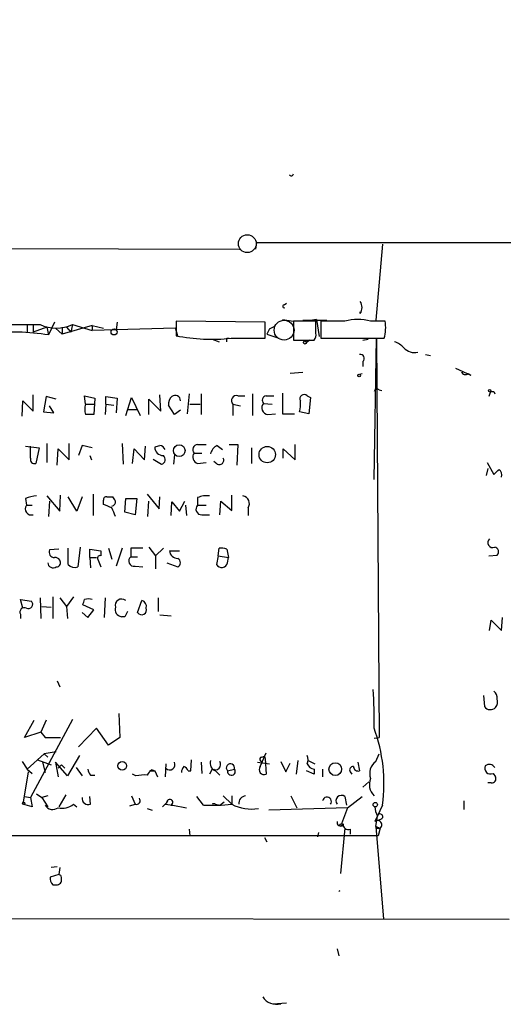
# Model space of a CAD drawing. Extents: x 0 to 732, y 8 to 876.
# Drawn here: x 553 to 601, y 9 to 106 of the extents above; entities that cross this region are included whole.
import ezdxf

# ---------------------------------------------------------------- set-up
doc = ezdxf.new("R2010")
doc.units = 0
doc.header["$MEASUREMENT"] = 0
doc.layers.add('MAIN', color=5, linetype='CONTINUOUS')

msp = doc.modelspace()

# ---------------------------------------------------------------- linework, layer by layer
at = {"layer": 'MAIN'}
for p, q in [((164.846, 84.582), (575.2253, 83.312)), ((576.834, 83.312), (576.9187, 83.9893)), ((576.9187, 83.9893), (723.9, 83.9046)), ((589.3647, 83.82), (588.6873, 76.2846)), ((579.628, 77.8086), (579.882, 77.978)), ((587.1633, 76.962), (587.1633, 77.1313)), ((556.9373, 76.1153), (556.3447, 74.8453)), ((563.118, 76.1153), (563.0333, 75.3533)), ((577.7653, 76.1153), (568.96, 76.2)), ((568.96, 76.2), (568.96, 74.7606)), ((577.7653, 74.5066), (577.7653, 76.1153)), ((579.4587, 76.3693), (580.5593, 76.2)), ((582.7607, 76.2), (580.5593, 76.2)), ((580.5593, 76.2), (580.5593, 74.3373)), ((581.4907, 76.2846), (583.8613, 76.2846)), ((582.8453, 76.3693), (582.422, 76.2846)), ((582.7607, 75.0146), (582.7607, 76.2)), ((582.8453, 76.3693), (583.0993, 74.676)), ((583.2687, 76.2), (583.2687, 74.5066)), ((585.6393, 76.2), (583.2687, 76.2)), ((589.6187, 76.2), (588.1793, 76.2)), ((549.656, 75.8613), (555.498, 75.8613)), ((554.228, 75.7766), (554.228, 75.0993)), ((554.8207, 75.8613), (554.8207, 75.0993)), ((556.1753, 75.6073), (554.8207, 75.0993)), ((556.1753, 75.6073), (556.3447, 74.8453)), ((557.022, 75.5226), (557.6993, 74.93)), ((560.6627, 75.7766), (557.6993, 74.93)), ((557.6993, 75.6073), (557.6993, 74.93)), ((558.1227, 75.6073), (558.546, 75.0993)), ((558.7153, 75.8613), (558.546, 75.0993)), ((558.7153, 75.8613), (560.6627, 75.2686)), ((560.6627, 75.7766), (561.7633, 75.5226)), ((560.6627, 75.7766), (560.6627, 75.2686)), ((568.8753, 75.5226), (560.6627, 75.2686)), ((569.1293, 74.7606), (568.8753, 75.5226)), ((578.1887, 75.438), (577.9347, 74.93)), ((578.1887, 75.438), (578.6967, 75.692)), ((572.516, 74.422), (573.1933, 74.168)), ((573.9553, 74.5066), (574.2093, 74.5066)), ((574.3787, 74.5066), (577.7653, 74.5066)), ((577.9347, 74.93), (579.12, 74.5066)), ((580.5593, 74.3373), (582.5913, 74.3373)), ((582.168, 74.3373), (581.8293, 74.0833)), ((583.2687, 74.5066), (589.534, 74.5066)), ((587.4173, 74.3373), (587.9253, 74.422)), ((588.518, 60.5366), (588.772, 74.5066)), ((588.772, 74.5066), (589.026, 35.052)), ((587.4173, 72.2206), (587.4173, 71.7126)), ((593.598, 72.898), (594.106, 72.8133)), ((581.4907, 71.12), (580.2207, 71.0353)), ((596.5613, 71.5433), (598.0853, 70.866)), ((587.0787, 70.9506), (587.3327, 71.0353)), ((597.8313, 71.0353), (598.0853, 70.866)), ((597.8313, 71.0353), (598.0853, 70.866)), ((589.026, 69.4266), (589.28, 69.342)), ((600.0327, 69.2573), (599.8633, 68.7493)), ((600.3713, 69.2573), (600.456, 69.0033)), ((553.72, 66.802), (553.8047, 68.326)), ((553.8047, 68.326), (554.8207, 67.31)), ((554.8207, 67.31), (554.8207, 68.9186)), ((556.0907, 68.7493), (555.8367, 67.2253)), ((557.1067, 68.4953), (556.0907, 68.7493)), ((559.9853, 67.9873), (559.9007, 68.834)), ((559.9007, 68.834), (560.9167, 68.58)), ((560.9167, 68.58), (560.832, 66.9713)), ((562.0173, 67.9873), (562.0173, 68.7493)), ((562.0173, 68.7493), (563.118, 68.58)), ((563.118, 68.58), (563.0333, 67.1406)), ((563.9647, 66.8866), (564.5573, 68.6646)), ((564.5573, 68.6646), (565.404, 66.8866)), ((566.2507, 66.9713), (566.2507, 68.4953)), ((566.2507, 68.4953), (567.436, 67.31)), ((567.436, 67.31), (567.3513, 68.9186)), ((570.23, 69.0033), (570.0607, 67.056)), ((571.4153, 69.0033), (571.4153, 66.9713)), ((575.056, 68.834), (575.7333, 68.834)), ((576.4953, 69.0033), (576.4953, 66.8866)), ((577.85, 68.834), (578.612, 68.834)), ((579.4587, 69.088), (579.4587, 67.056)), ((581.914, 68.834), (582.2527, 68.6646)), ((582.2527, 68.6646), (582.0833, 67.056)), ((555.8367, 67.2253), (556.8527, 67.1406)), ((556.8527, 67.1406), (556.4293, 67.818)), ((559.9853, 67.9873), (560.832, 67.9873)), ((562.0173, 67.9873), (561.9327, 66.9713)), ((562.0173, 67.9873), (562.7793, 67.9026)), ((564.2187, 67.4793), (565.0653, 67.4793)), ((568.7907, 66.9713), (568.198, 67.9026)), ((569.3833, 67.3946), (568.7907, 66.9713)), ((570.3147, 67.9873), (571.3307, 67.9873)), ((574.548, 67.9873), (574.548, 66.8866)), ((574.548, 67.9873), (575.31, 67.818)), ((577.596, 68.072), (578.4427, 67.9873)), ((582.0833, 67.056), (581.152, 67.2253)), ((578.0193, 66.9713), (578.7813, 67.056)), ((579.4587, 67.056), (580.644, 67.056)), ((554.0587, 63.8386), (555.4133, 63.6693)), ((554.5667, 62.6533), (554.5667, 63.8386)), ((555.4133, 63.6693), (555.0747, 62.1453)), ((556.1753, 64.0926), (556.1753, 62.23)), ((557.1913, 61.976), (557.276, 63.5846)), ((557.276, 63.5846), (558.3767, 62.484)), ((558.3767, 62.484), (558.3767, 64.0926)), ((559.6467, 63.9233), (559.308, 62.9073)), ((560.6627, 63.6693), (559.6467, 63.9233)), ((563.626, 64.0926), (563.7107, 62.0606)), ((564.642, 62.1453), (564.8113, 63.5846)), ((564.8113, 63.5846), (565.8273, 62.484)), ((565.8273, 62.484), (565.912, 63.8386)), ((571.0767, 64.008), (571.9233, 64.008)), ((573.024, 63.9233), (573.532, 63.5)), ((574.2093, 64.008), (575.056, 64.008)), ((575.056, 64.008), (574.9713, 61.976)), ((576.4107, 63.6693), (576.4107, 62.1453)), ((579.5433, 62.6533), (579.5433, 63.5846)), ((579.5433, 63.5846), (580.7287, 62.484)), ((580.7287, 62.484), (580.7287, 64.008)), ((560.4087, 62.9073), (560.578, 62.484)), ((566.674, 62.5686), (567.5207, 62.0606)), ((568.7907, 62.992), (568.706, 62.0606)), ((570.738, 63.1613), (571.5, 63.1613)), ((573.024, 62.0606), (572.6853, 62.3146)), ((571.0767, 62.1453), (571.9233, 62.23)), ((599.7787, 61.6373), (599.6093, 60.96)), ((599.694, 62.23), (600.3713, 61.0446)), ((554.0587, 58.674), (554.1433, 57.9966)), ((556.1753, 58.928), (557.4453, 57.404)), ((556.4293, 58.42), (556.3447, 56.896)), ((557.4453, 57.404), (557.53, 59.0126)), ((559.1387, 57.404), (558.292, 58.8433)), ((559.6467, 58.8433), (559.1387, 57.404)), ((560.7473, 59.0973), (560.7473, 56.9806)), ((561.7633, 58.0813), (561.7633, 58.5046)), ((562.102, 58.8433), (562.6947, 58.8433)), ((563.88, 57.3193), (563.9647, 58.674)), ((563.9647, 58.674), (565.0653, 58.674)), ((565.0653, 58.674), (564.896, 57.0653)), ((566.0813, 59.0973), (567.2667, 57.658)), ((566.166, 56.896), (566.2507, 58.42)), ((567.2667, 57.658), (567.3513, 58.8433)), ((569.2987, 57.404), (569.8067, 58.42)), ((571.0767, 58.7586), (571.0767, 57.9966)), ((573.278, 57.0653), (573.3627, 58.42)), ((573.3627, 58.42), (574.4633, 57.4886)), ((574.4633, 57.4886), (574.4633, 59.0126)), ((554.1433, 57.9966), (554.736, 57.9966)), ((568.452, 56.9806), (568.5367, 58.3353)), ((568.5367, 58.3353), (569.2987, 57.404)), ((569.8913, 57.9966), (569.976, 56.9806)), ((571.0767, 57.9966), (571.9233, 57.9966)), ((576.072, 57.7426), (576.072, 56.9806)), ((564.896, 57.0653), (563.88, 57.3193)), ((571.5, 57.0653), (572.262, 57.0653)), ((557.3607, 53.6786), (556.4293, 53.594)), ((558.292, 52.1546), (558.292, 53.7633)), ((559.4773, 53.848), (559.2233, 51.9006)), ((560.4087, 52.832), (560.4087, 53.6786)), ((560.4087, 53.6786), (561.5093, 53.5093)), ((562.2713, 53.7633), (562.61, 52.6626)), ((563.626, 53.7633), (563.0333, 51.9853)), ((564.4727, 53.7633), (564.4727, 52.9166)), ((566.2507, 53.848), (566.928, 53.0013)), ((566.928, 53.0013), (567.69, 53.7633)), ((573.1087, 53.0013), (573.1933, 53.7633)), ((573.9553, 53.6786), (574.1247, 52.832)), ((560.4087, 52.832), (560.4933, 51.816)), ((560.4087, 52.832), (561.086, 52.832)), ((561.2553, 52.578), (561.5093, 51.9006)), ((561.5093, 53.5093), (561.5093, 53.0013)), ((564.4727, 52.9166), (565.15, 52.9166)), ((566.928, 53.0013), (566.928, 51.7313)), ((568.2827, 53.5093), (569.2987, 53.5093)), ((573.1087, 53.0013), (572.9393, 52.1546)), ((573.1087, 53.0013), (574.1247, 52.832)), ((574.04, 52.324), (574.1247, 52.832)), ((599.8633, 53.0013), (600.71, 53.086)), ((564.896, 51.9853), (565.658, 51.9006)), ((568.0287, 52.324), (569.1293, 51.9006)), ((553.8047, 47.8366), (553.5507, 48.6833)), ((553.5507, 48.6833), (554.6513, 48.514)), ((555.498, 48.8526), (555.5827, 46.8206)), ((556.768, 48.9373), (556.768, 46.8206)), ((557.4453, 48.8526), (558.1227, 48.006)), ((558.8, 48.9373), (558.1227, 48.006)), ((561.9327, 48.8526), (561.848, 46.9053)), ((567.182, 48.8526), (567.182, 47.498)), ((555.6673, 48.006), (556.5987, 47.9213)), ((558.1227, 48.006), (558.2073, 46.8206)), ((560.832, 47.6673), (559.7313, 48.1753)), ((565.15, 47.4133), (565.5733, 48.5986)), ((553.5507, 47.244), (553.5507, 46.8206)), ((559.6467, 47.4133), (560.2393, 46.9053)), ((560.2393, 46.9053), (560.832, 47.6673)), ((563.88, 46.99), (563.5413, 46.99)), ((567.3513, 47.1593), (568.452, 47.0746)), ((601.1333, 45.6353), (601.218, 46.9053)), ((599.948, 45.6353), (600.1173, 46.6513)), ((600.1173, 46.6513), (601.1333, 45.6353)), ((557.1913, 40.64), (557.4453, 40.0473)), ((599.3553, 39.2006), (599.44, 38.1)), ((563.2873, 37.4226), (563.372, 35.052)), ((553.974, 35.052), (554.9053, 36.7453)), ((558.7153, 36.83), (554.5667, 29.1253)), ((556.0907, 36.7453), (555.5827, 35.56)), ((555.5827, 35.56), (553.974, 35.052)), ((555.5827, 35.56), (556.006, 35.052)), ((556.006, 35.052), (557.53, 35.052)), ((561.086, 35.9833), (559.308, 34.1206)), ((562.2713, 34.29), (561.086, 35.9833)), ((563.372, 35.052), (562.2713, 34.29)), ((588.518, 34.9673), (589.026, 35.052)), ((555.9213, 33.4433), (554.228, 31.9193)), ((557.1067, 33.6126), (555.9213, 33.4433)), ((555.9213, 33.4433), (556.26, 33.1046)), ((559.3927, 33.274), (558.2073, 31.242)), ((577.2573, 32.1733), (577.85, 33.528)), ((577.4267, 33.1046), (577.6807, 33.1893)), ((577.6807, 33.1893), (577.7653, 32.9353)), ((588.6873, 32.6813), (589.026, 33.4433)), ((553.72, 32.6813), (554.228, 31.9193)), ((555.244, 32.8506), (556.5987, 32.3426)), ((555.752, 32.5966), (556.006, 31.5806)), ((557.022, 32.5966), (557.276, 31.1573)), ((558.2073, 31.242), (557.022, 32.5966)), ((557.6147, 32.3426), (557.276, 32.004)), ((557.6147, 32.3426), (557.9533, 32.004)), ((567.944, 32.4273), (567.8593, 31.1573)), ((570.3993, 31.75), (570.484, 32.8506)), ((571.4153, 32.5966), (571.5, 31.496)), ((577.0033, 32.5966), (578.1887, 32.4273)), ((577.7653, 32.9353), (577.85, 31.4113)), ((579.2893, 32.6813), (579.7973, 31.6653)), ((579.7973, 31.6653), (580.2207, 32.512)), ((580.9827, 32.766), (580.8133, 31.4113)), ((581.9987, 32.766), (582.676, 32.4273)), ((586.9093, 32.5966), (587.0787, 31.75)), ((554.3127, 31.6653), (553.8047, 28.448)), ((554.228, 31.9193), (554.736, 31.496)), ((559.054, 32.0886), (559.6467, 31.242)), ((560.4933, 31.3266), (560.9167, 31.3266)), ((564.9807, 31.242), (564.642, 31.4113)), ((566.3353, 31.75), (566.8433, 31.75)), ((566.5893, 31.8346), (566.8433, 31.75)), ((566.8433, 31.75), (567.0973, 31.1573)), ((570.1453, 31.75), (570.3993, 31.75)), ((572.516, 31.9193), (572.262, 31.4113)), ((572.6853, 31.9193), (572.8547, 31.75)), ((572.8547, 31.75), (573.278, 31.3266)), ((574.04, 31.75), (574.7173, 31.9193)), ((582.5913, 31.4113), (581.8293, 31.75)), ((582.5913, 31.9193), (582.5913, 31.4113)), ((583.438, 31.9193), (583.438, 31.1573)), ((586.1473, 31.6653), (586.3167, 31.4113)), ((600.2867, 31.496), (600.5407, 31.1573)), ((588.01, 30.6493), (587.4173, 30.1413)), ((600.1173, 30.5646), (599.7787, 30.5646)), ((553.974, 29.21), (554.5667, 29.1253)), ((555.1593, 29.464), (555.6673, 29.1253)), ((556.26, 29.2946), (555.6673, 29.1253)), ((558.038, 29.3793), (557.3607, 28.194)), ((560.4933, 28.448), (560.4087, 29.21)), ((564.5573, 29.2946), (564.896, 28.448)), ((571.6693, 28.3633), (570.992, 29.21)), ((573.6167, 29.2946), (574.4633, 28.448)), ((574.4633, 29.2946), (574.4633, 28.448)), ((580.3053, 29.2946), (580.898, 28.1093)), ((585.6393, 29.21), (585.8087, 28.3633)), ((585.8933, 28.1093), (587.3327, 29.21)), ((554.736, 28.194), (553.8047, 28.448)), ((554.5667, 29.1253), (554.736, 28.194)), ((555.6673, 29.1253), (556.26, 28.194)), ((558.8, 28.448), (559.1387, 28.194)), ((564.388, 28.2786), (564.896, 28.448)), ((568.0287, 28.6173), (567.6053, 28.194)), ((567.8593, 28.448), (568.6213, 28.3633)), ((568.452, 28.3633), (568.6213, 28.3633)), ((568.6213, 28.3633), (569.976, 28.1093)), ((572.8547, 28.448), (573.278, 28.3633)), ((573.278, 28.3633), (573.7013, 28.702)), ((589.3647, 28.3633), (588.6027, 26.7546)), ((597.408, 28.7866), (597.408, 27.94)), ((566.0813, 28.0246), (566.5893, 27.8553)), ((585.8933, 28.1093), (578.104, 27.8553)), ((585.8933, 28.1093), (585.3007, 26.5006)), ((588.6873, 26.2466), (588.8567, 27.2626)), ((589.28, 27.0086), (588.9413, 26.8393)), ((558.2073, 25.3153), (545.4227, 25.3153)), ((588.9413, 25.3153), (558.2073, 25.3153)), ((570.23, 25.9926), (570.3147, 25.3153)), ((583.0147, 25.654), (582.93, 25.2306)), ((585.6393, 26.0773), (585.216, 21.59)), ((586.1473, 25.9926), (586.1473, 25.4846)), ((588.6873, 26.2466), (589.1107, 26.0773)), ((588.6873, 26.2466), (589.4493, 17.1026)), ((589.1107, 26.0773), (588.9413, 25.3153)), ((577.6807, 25.146), (577.9347, 24.7226)), ((557.3607, 21.5053), (556.514, 21.2513)), ((557.1913, 22.2673), (556.5987, 22.1826)), ((557.4453, 22.1826), (557.3607, 21.5053)), ((556.768, 20.4893), (557.1067, 20.4893)), ((380.5767, 17.272), (601.8953, 17.1026)), ((584.8773, 14.1393), (585.0467, 13.462)), ((578.5273, 8.7206), (579.882, 8.8053))]:
    msp.add_line(p, q, dxfattribs=at)
at = {"layer": 'MAIN', "color": 5}
for centre, radius in [((575.9873, 83.8623), 0.8828), ((579.6279, 75.311), 0.9801)]:
    msp.add_circle(centre, radius, dxfattribs=at)
at = {"layer": 'MAIN'}
for centre, radius in [((562.8216, 75.1417), 0.2993), ((581.6882, 74.0833), 0.1411), ((587.0363, 70.8237), 0.1338), ((599.9479, 69.342), 0.1197), ((569.26, 63.4043), 0.5788), ((577.9587, 63.0117), 0.811), ((563.6284, 32.2454), 0.434), ((584.6898, 31.9171), 0.6305), ((553.8893, 28.5327), 0.1197), ((588.6449, 28.4057), 0.2158), ((585.2583, 26.3737), 0.1338)]:
    msp.add_circle(centre, radius, dxfattribs=at)
for centre, radius, start, end in [((551.0202, 56.8277), 54.0068, 79.80644, 125.576933), ((580.3325, 90.796), 0.2292, 210.985192, 351.622478), ((586.2113, 77.5547), 1.1214, 328.094266, 31.901396), ((579.628, 77.6675), 0.1411, 90, 306.878017), ((586.9093, 71.5212), 4.8481, 74.813707, 105.186293), ((585.6274, 75.5508), 4.0437, 345.035178, 9.23847), ((552.6549, 50.6386), 24.4863, 81.333181, 95.44051), ((557.1067, 79.4701), 3.9511, 245.974052, 294.024624), ((582.1678, 74.803), 0.6295, 312.282873, 19.640967), ((572.5163, 92.7024), 18.2909, 258.788545, 275.84406), ((489.3053, 74.3373), 84.6502, 359.885409, 0.114591), ((589.6338, 71.7003), 2.6323, 45.423265, 69.631202), ((592.4788, 74.3882), 1.2868, 219.177877, 286.11665), ((587.1739, 72.5223), 0.3876, 308.89526, 104.219102), ((597.5491, 71.3457), 0.4195, 199.652905, 312.275527), ((588.8566, 69.0881), 0.3785, 63.414641, 153.448488), ((600.202, 153.9072), 84.6501, 269.885409, 270.114592), ((569.1835, 67.9995), 0.9903, 130.782042, 185.615598), ((568.8648, 68.3473), 0.5189, 357.64761, 129.220263), ((574.9432, 68.326), 0.5205, 77.480746, 220.597713), ((577.9206, 68.3871), 0.4524, 98.977235, 224.14918), ((577.8926, 68.0297), 3.3572, 346.136778, 5.063402), ((581.6177, 68.5236), 0.4292, 46.331342, 207.412843), ((562.1242, 67.4793), 2.1984, 166.639496, 193.360504), ((578.0923, 67.6311), 0.6639, 138.382946, 263.686497), ((560.4086, -144.7285), 211.7002, 89.885408, 90.114564), ((524.7698, 190.8461), 133.8752, 288.316987, 288.546157), ((567.69, 63.754), 0.8467, 180, 270), ((567.2998, 63.345), 0.5806, 15.484491, 84.910999), ((571.0857, 63.5133), 0.4948, 91.042258, 225.352106), ((573.6025, 62.7663), 1.2936, 116.565051, 166.120598), ((554.9265, 62.5051), 0.3891, 157.613458, 292.386542), ((567.3937, 62.5263), 0.4827, 285.254078, 52.12814), ((571.2189, 62.7572), 0.6281, 139.959683, 256.917197), ((573.2187, 62.4586), 0.4431, 243.932306, 26.067694), ((473.6253, 188.2986), 179.6055, 314.885409, 315.114591), ((600.4984, 61.0023), 0.6693, 341.559637, 55.310261), ((555.3076, 55.7738), 3.1577, 92.691875, 113.297943), ((562.0597, 58.5469), 0.2994, 81.878017, 188.121983), ((562.4999, 58.3523), 0.4539, 284.039305, 8.578205), ((561.1179, 57.6093), 2.0023, 23.884332, 38.046651), ((571.9658, 56.7689), 2.1793, 82.188537, 114.077541), ((575.4228, 58.166), 0.775, 326.88812, 79.502061), ((554.6478, 57.6515), 0.6112, 145.62617, 286.433452), ((477.4996, -153.7932), 228.0157, 68.082851, 68.312001), ((351.138, -27.3522), 227.9507, 21.690305, 21.919497), ((571.4527, 57.6057), 0.5424, 133.886948, 275.002223), ((600.2725, 54.3136), 0.5005, 130.421237, 291.51015), ((556.9372, 53.3823), 0.5503, 157.372926, 270.010412), ((565.0653, -242.5365), 296.3004, 89.885389, 90.114591), ((573.4051, 52.1984), 1.5792, 69.609571, 97.70781), ((600.3854, 53.4011), 0.4524, 315.850821, 81.022765), ((556.9795, 52.2814), 0.5522, 32.487108, 94.38279), ((557.1067, 52.3239), 0.4233, 270, 36.886139), ((561.4126, 52.7715), 0.2493, 67.178608, 230.891653), ((564.7841, 52.4963), 0.5231, 126.534723, 282.351793), ((569.1318, 53.6014), 0.8541, 186.190545, 269.832292), ((568.9035, 52.324), 0.4798, 298.071082, 61.923298), ((556.8058, 52.3572), 0.5468, 183.480907, 303.384935), ((558.927, 52.6485), 0.8045, 217.875608, 291.61228), ((573.457, 52.4517), 0.5969, 209.850846, 347.645087), ((432.816, 90.7793), 133.8753, 341.443693, 341.672876), ((560.2817, 47.4453), 1.2953, 72.894019, 107.105981), ((563.5698, 48.0904), 0.6437, 52.150783, 195.230138), ((553.9485, 47.4388), 0.4429, 63.909317, 206.090683), ((554.3409, 48.2176), 0.4292, 242.587157, 43.678315), ((563.6389, 47.7063), 0.7229, 162.697984, 262.240902), ((565.5618, 47.6481), 0.474, 209.690911, 23.433499), ((565.386, 47.9959), 0.6311, 345.380272, 72.736416), ((691.0069, -16.2559), 141.9905, 153.320375, 153.549558), ((550.4202, 37.0423), 38.1125, 358.407766, 4.139267), ((599.7442, 38.889), 0.9662, 358.398651, 49.52928), ((600.0256, 38.5163), 0.7185, 215.408824, 315.795019), ((599.7789, 38.6079), 0.9651, 322.120851, 15.264491), ((573.7019, 30.48), 15.8052, 352.30357, 20.377037), ((577.4387, 32.8869), 0.218, 93.155049, 289.448781), ((580.9397, 32.8507), 1.0623, 336.511757, 23.483296), ((568.3205, 32.3673), 0.5231, 223.977799, 25.996863), ((570.4249, 31.5213), 0.9587, 137.151439, 176.453861), ((569.4259, 31.4539), 0.778, 22.371722, 67.628278), ((573.1227, 32.519), 0.8144, 162.343781, 250.786322), ((572.8002, 32.3971), 0.5559, 239.255414, 30.744586), ((574.3257, 32.0463), 0.4116, 342.031576, 226.043416), ((577.6626, 31.877), 0.502, 143.830829, 291.9201), ((582.6698, 32.7294), 0.8139, 201.787031, 264.465227), ((586.4437, 31.8346), 0.3413, 82.88123, 209.734472), ((586.9469, 32.1921), 0.4613, 182.335786, 286.600508), ((589.5623, 31.496), 1.4733, 126.435105, 200.169164), ((600.0327, 32.004), 0.568, 153.434949, 296.565051), ((599.9057, 31.7077), 0.6693, 34.689739, 124.696778), ((561.1968, 31.9789), 0.9594, 183.561805, 222.837328), ((565.785, 27.9793), 3.3604, 84.941414, 103.848085), ((567.0551, 30.8608), 1.0795, 115.563296, 154.436704), ((574.4155, 31.6874), 0.3807, 170.535203, 37.538303), ((600.1512, 30.988), 0.4247, 265.422314, 23.492649), ((589.5924, 30.3901), 1.5344, 157.06618, 225.557124), ((575.9308, 28.5101), 0.7925, 98.182242, 184.494074), ((585.3006, 28.7867), 0.5421, 51.33524, 218.66476), ((556.7492, 28.7773), 0.8507, 209.120019, 308.260116), ((557.6994, 29.802), 1.7448, 255.956589, 309.105964), ((560.2761, 29.0443), 0.6346, 172.666685, 290.01396), ((565.0269, 28.802), 0.3774, 249.706916, 39.214633), ((610.3748, -13.6865), 59.8566, 134.885408, 135.114592), ((568.3283, 28.6368), 0.3002, 294.336535, 183.723945), ((572.4315, 49.345), 20.9955, 267.919537, 275.553371), ((572.6853, 28.1511), 0.3418, 60.292541, 119.692898), ((576.4106, 32.1727), 4.203, 242.399107, 279.274743), ((583.8684, 28.7284), 0.4343, 319.782236, 172.299002), ((590.8565, 28.3083), 2.2567, 182.903231, 207.605171), ((589.1192, 27.2203), 0.2659, 307.219048, 170.845888), ((585.1838, 26.6514), 0.3234, 161.391377, 332.215063), ((585.9629, 26.4523), 0.4953, 174.40337, 291.85726), ((588.8656, 26.4226), 0.4235, 305.367801, 128.374557), ((588.9837, 26.3737), 0.3225, 203.210255, 293.193924), ((557.3061, 21.1847), 0.3252, 341.592905, 80.334933), ((557.2761, 21.082), 0.7807, 167.475173, 229.394725), ((557.172, 20.9474), 0.4627, 261.887409, 16.911546), ((585.1954, 19.7479), 0.1619, 113.319389, 156.680611), ((578.8868, 10.3363), 1.6651, 214.299929, 283.988673)]:
    msp.add_arc(centre, radius, start, end, dxfattribs=at)

doc.saveas('drawing.dxf')
